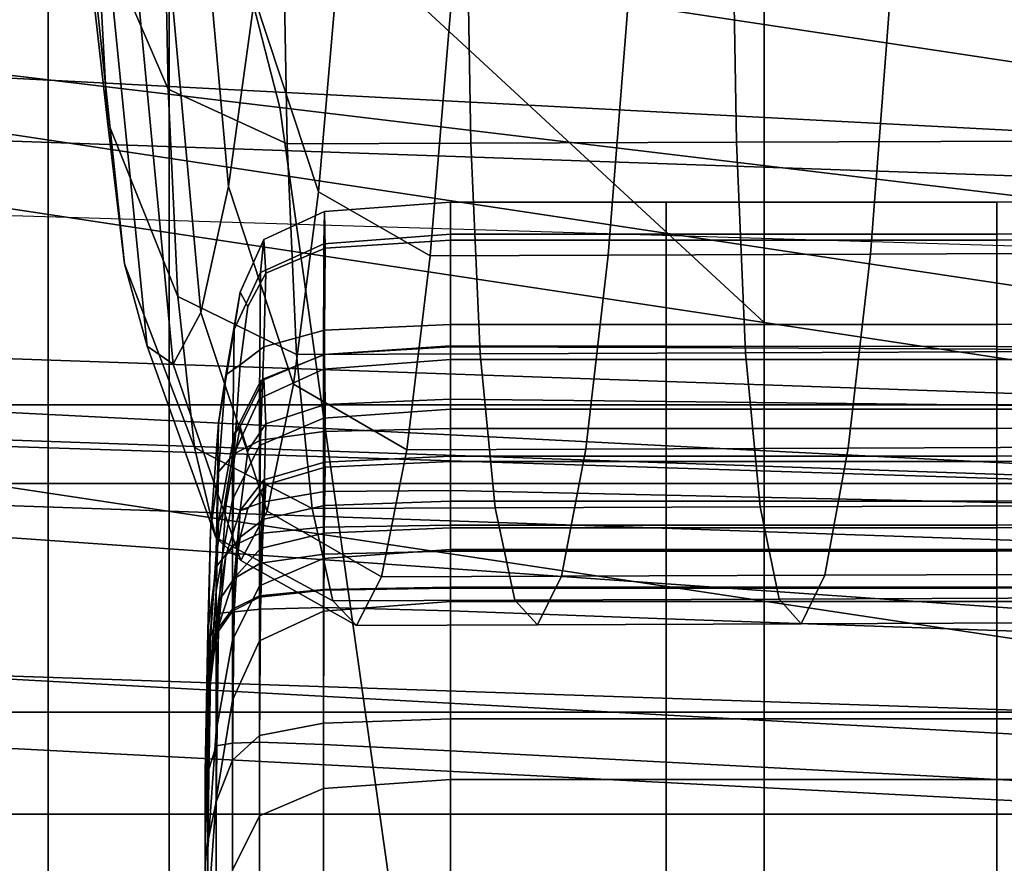
# Model space of a CAD drawing. Extents: x -0.355 to 0.347, y -0.33 to 0.379.
# Drawn here: x -0.023 to -0.018, y -0.187 to -0.183 of the extents above; entities that cross this region are included whole.
import ezdxf

# ---------------------------------------------------------------- set-up
doc = ezdxf.new("R2010")
doc.units = 0

msp = doc.modelspace()

# ---------------------------------------------------------------- linework, layer by layer
for points in [[(-0.0241717, -0.1837602, 0.3689508), (-0.0241717, -0.1778171, 0.3689508), (-0.0196225, -0.1784211, 0.368799), (-0.0196225, -0.1844452, 0.368799)], [(-0.0241717, -0.1837602, 0.3986383), (-0.0196225, -0.1844452, 0.3984865), (-0.0196225, -0.1784211, 0.3984865), (-0.0241717, -0.1778171, 0.3986383)], [(-0.0108637, -0.185764, 0.3981942), (-0.0108637, -0.1795841, 0.3981942), (-0.0196225, -0.1784211, 0.3984865), (-0.0196225, -0.1844452, 0.3984865)], [(-0.0108637, -0.185764, 0.3685067), (-0.0196225, -0.1844452, 0.368799), (-0.0196225, -0.1784211, 0.368799), (-0.0108637, -0.1795841, 0.3685067)], [(-0.0261204, -0.1795392, 1.0819361), (-0.0261204, -0.1849992, 1.0819361), (0, -0.1858434, 1.0824516), (0, -0.1803834, 1.0824516)], [(-0.0286038, -0.1829231, 0.4519777), (-0.0286038, -0.1798171, 0.4519777), (0, -0.1813064, 0.451737), (0, -0.1844124, 0.451737)], [(-0.0286038, -0.1801216, 1.0786926), (-0.0286038, -0.1837413, 1.0786926), (0, -0.1846057, 1.0789773), (0, -0.1809859, 1.0789773)], [(-0.0273107, -0.1801356, 1.0827496), (-0.0233079, -0.1801356, 1.0827496), (-0.0233079, -0.1848701, 1.0827562), (-0.0273107, -0.1848701, 1.0827562)], [(-0.0131842, -0.1801356, 1.0827496), (-0.0131842, -0.1848701, 1.0827562), (-0.0233079, -0.1848701, 1.0827562), (-0.0233079, -0.1801356, 1.0827496)], [(-0.0265827, -0.1805854, 1.0887697), (-0.0265827, -0.1853371, 1.088775), (-0.0226865, -0.1856107, 1.0887567), (-0.0226865, -0.1807857, 1.0887563)], [(-0.0230574, -0.1823919, 1.1750478), (-0.023004, -0.1834099, 1.176806), (-0.023208, -0.1816052, 1.1763639), (-0.0232634, -0.1806846, 1.1746339)], [(-0.0128327, -0.1812925, 1.0887223), (-0.0226865, -0.1807857, 1.0887563), (-0.0226865, -0.1856107, 1.0887567), (-0.0128327, -0.1863027, 1.0887104)], [(-0.0222471, -0.1827754, 1.191015), (-0.0224227, -0.1807792, 1.1907263), (-0.0225613, -0.1817091, 1.1883863), (-0.0223807, -0.1837458, 1.1887182)], [(-0.0226006, -0.1814576, 0.6766865), (-0.0262828, -0.1810052, 0.6767635), (-0.0257194, -0.1829081, 0.6787997), (-0.0221162, -0.18334, 0.6787267)], [(-0.011962, -0.1840649, 0.4184549), (-0.0216063, -0.1826127, 0.4187767), (-0.0230941, -0.1810007, 0.41876), (-0.0127857, -0.1825528, 0.418416)], [(-0.022717, -0.1819489, 1.1737808), (-0.0226914, -0.1832446, 1.1752542), (-0.0230574, -0.1823919, 1.1750478), (-0.0230841, -0.1811491, 1.1735955)], [(-0.0226006, -0.1814576, 0.6766865), (-0.0221162, -0.18334, 0.6787267), (-0.0179538, -0.183839, 0.6786423), (-0.0183471, -0.1819801, 0.6765976)], [(-0.0219176, -0.1837726, 1.1911591), (-0.0218071, -0.1825054, 1.1931996), (-0.0221314, -0.181541, 1.1930742), (-0.0222471, -0.1827754, 1.191015)], [(-0.022915, -0.1841433, 1.1789113), (-0.0231156, -0.1822491, 1.1784631), (-0.023208, -0.1816052, 1.1763639), (-0.023004, -0.1834099, 1.176806)], [(-0.0223807, -0.1837458, 1.1887182), (-0.0225613, -0.1817091, 1.1883863), (-0.0227091, -0.1823463, 1.1858929), (-0.0225232, -0.1843934, 1.1862674)], [(-0.0101576, -0.1829863, 0.6764264), (-0.0106159, -0.1828669, 0.6694452), (-0.019175, -0.1817645, 0.6696225), (-0.0183471, -0.1819801, 0.6765976)], [(-0.0261204, -0.1817884, 1.0484929), (0, -0.182693, 1.0491004), (0, -0.1831814, 1.0493826), (-0.0261204, -0.1822768, 1.0487751)], [(-0.0266154, -0.1818585, 0.4189439), (-0.0216063, -0.1826127, 0.4187767), (-0.0201185, -0.1839871, 0.4187124), (-0.0247826, -0.1832848, 0.418868)], [(-0.0163261, -0.1852726, 1.0258852), (-0.0288623, -0.1846373, 1.0285676), (-0.0288624, -0.1818804, 1.0287764), (-0.0163261, -0.1824087, 1.0261011)], [(-0.022717, -0.1819489, 1.1737808), (-0.0221028, -0.1822137, 1.1738416), (-0.0220785, -0.1835271, 1.1753221), (-0.0226914, -0.1832446, 1.1752542)], [(-0.0221028, -0.1822137, 1.1738416), (-0.0211551, -0.1822102, 1.1738397), (-0.0211318, -0.1835235, 1.1753201), (-0.0220785, -0.1835271, 1.1753221)], [(-0.0197872, -0.1822051, 1.1738368), (-0.0197645, -0.1835185, 1.1753175), (-0.0211318, -0.1835235, 1.1753201), (-0.0211551, -0.1822102, 1.1738397)], [(-0.0182091, -0.1821993, 1.1738336), (-0.0181868, -0.1835126, 1.1753144), (-0.0197645, -0.1835185, 1.1753175), (-0.0197872, -0.1822051, 1.1738368)], [(-0.0261204, -0.1834209, 1.0494361), (-0.0261204, -0.1822768, 1.0487751), (0, -0.1831814, 1.0493826), (0, -0.1843255, 1.0500436)], [(-0.0227992, -0.1845679, 1.1812596), (-0.0229955, -0.1825989, 1.1808231), (-0.0231156, -0.1822491, 1.1784631), (-0.022915, -0.1841433, 1.1789113)], [(-0.0226656, -0.1846593, 1.1837465), (-0.0225232, -0.1843934, 1.1862674), (-0.0227091, -0.1823463, 1.1858929), (-0.0228569, -0.1826371, 1.1833358)], [(-0.0226914, -0.1832446, 1.1752542), (-0.0226404, -0.1843113, 1.1770265), (-0.023004, -0.1834099, 1.176806), (-0.0230574, -0.1823919, 1.1750478)], [(-0.0219176, -0.1837726, 1.1911591), (-0.0213412, -0.1841031, 1.1912067), (-0.0212358, -0.1828249, 1.1932409), (-0.0218071, -0.1825054, 1.1931996)], [(-0.0154984, -0.1852749, 1.043784), (-0.0154984, -0.1825703, 1.0439335), (-0.0273992, -0.1825703, 1.0439335), (-0.0273992, -0.1852749, 1.043784)], [(-0.0227992, -0.1845679, 1.1812596), (-0.0226656, -0.1846593, 1.1837465), (-0.0228569, -0.1826371, 1.1833358), (-0.0229955, -0.1825989, 1.1808231)], [(-0.011962, -0.1840649, 0.4184549), (-0.0111383, -0.1853392, 0.4184127), (-0.0201185, -0.1839871, 0.4187124), (-0.0216063, -0.1826127, 0.4187767)], [(-0.0219176, -0.1837726, 1.1911591), (-0.0222471, -0.1827754, 1.191015), (-0.0223807, -0.1837458, 1.1887182), (-0.0220451, -0.1847632, 1.1888838)], [(-0.0213412, -0.1841031, 1.1912067), (-0.0204249, -0.1840994, 1.1912056), (-0.0203239, -0.1828212, 1.1932399), (-0.0212358, -0.1828249, 1.1932409)], [(-0.0190758, -0.184094, 1.191204), (-0.0189774, -0.1828158, 1.1932386), (-0.0203239, -0.1828212, 1.1932399), (-0.0204249, -0.1840994, 1.1912056)], [(-0.0175103, -0.1840878, 1.1912022), (-0.0174137, -0.1828094, 1.1932369), (-0.0189774, -0.1828158, 1.1932386), (-0.0190758, -0.184094, 1.191204)], [(-0.0286038, -0.1829231, 0.4519777), (0, -0.1844124, 0.451737), (0, -0.187861, 0.451737), (-0.0286038, -0.1863716, 0.4519777)], [(-0.0213426, -0.1888102, 0.6801992), (-0.0221162, -0.18334, 0.6787267), (-0.0257194, -0.1829081, 0.6787997), (-0.0248197, -0.1884108, 0.6802623)], [(-0.0226914, -0.1832446, 1.1752542), (-0.0220785, -0.1835271, 1.1753221), (-0.0220299, -0.18461, 1.177099), (-0.0226404, -0.1843113, 1.1770265)], [(-0.0241717, -0.1837602, 0.4186267), (-0.0247826, -0.1832848, 0.418868), (-0.0201185, -0.1839871, 0.4187124), (-0.0196225, -0.1844452, 0.4184749)], [(-0.0213426, -0.1888102, 0.6801992), (-0.0173258, -0.1892716, 0.6801264), (-0.0179538, -0.183839, 0.6786423), (-0.0221162, -0.18334, 0.6787267)], [(-0.0261204, -0.1834209, 1.0494361), (0, -0.1843255, 1.0500436), (0, -0.1854463, 1.0506911), (-0.0261204, -0.1845418, 1.0500836)], [(-0.0225554, -0.1850895, 1.1791351), (-0.022915, -0.1841433, 1.1789113), (-0.023004, -0.1834099, 1.176806), (-0.0226404, -0.1843113, 1.1770265)], [(-0.0220785, -0.1835271, 1.1753221), (-0.0211318, -0.1835235, 1.1753201), (-0.0210852, -0.1846064, 1.1770972), (-0.0220299, -0.18461, 1.177099)], [(-0.0197645, -0.1835185, 1.1753175), (-0.0197191, -0.1846014, 1.1770947), (-0.0210852, -0.1846064, 1.1770972), (-0.0211318, -0.1835235, 1.1753201)], [(-0.0181868, -0.1835126, 1.1753144), (-0.0181422, -0.1845955, 1.1770916), (-0.0197191, -0.1846014, 1.1770947), (-0.0197645, -0.1835185, 1.1753175)], [(-0.0220451, -0.1847632, 1.1888838), (-0.0223807, -0.1837458, 1.1887182), (-0.0225232, -0.1843934, 1.1862674), (-0.0221812, -0.185416, 1.1864543)], [(-0.0241717, -0.1837602, 0.4084705), (-0.0241717, -0.1837602, 0.4159256), (-0.0196225, -0.1844452, 0.4157737), (-0.0196225, -0.1844452, 0.4083186)], [(-0.0241717, -0.1837602, 0.4084705), (-0.0196225, -0.1844452, 0.4083186), (-0.0196225, -0.1844452, 0.4009445), (-0.0241717, -0.1837602, 0.4010963)], [(-0.0241717, -0.1837602, 0.3689508), (-0.0196225, -0.1844452, 0.368799), (-0.0196225, -0.1858791, 0.368799), (-0.0241717, -0.1851941, 0.3689508)], [(-0.0241717, -0.1837602, 0.3986383), (-0.0241717, -0.1837602, 0.4010963), (-0.0196225, -0.1844452, 0.4009445), (-0.0196225, -0.1844452, 0.3984865)], [(-0.0241717, -0.1837602, 0.4186267), (-0.0196225, -0.1844452, 0.4184749), (-0.0196225, -0.1844452, 0.4157737), (-0.0241717, -0.1837602, 0.4159256)], [(-0.0219176, -0.1837726, 1.1911591), (-0.0220451, -0.1847632, 1.1888838), (-0.0214627, -0.1851005, 1.1889384), (-0.0213412, -0.1841031, 1.1912067)], [(-0.0218894, -0.1840402, 1.1727378), (-0.0218853, -0.1838744, 1.1733556), (-0.0212376, -0.1838262, 1.1732156), (-0.0212376, -0.1839907, 1.1725854)], [(-0.0218853, -0.1838744, 1.1733556), (-0.0218826, -0.1840639, 1.1743443), (-0.0212376, -0.1840214, 1.1742346), (-0.0212376, -0.1838262, 1.1732156)], [(-0.0212376, -0.1839907, 1.1725854), (-0.0212376, -0.1838262, 1.1732156), (-0.020127, -0.1838262, 1.1732156), (-0.020127, -0.1839907, 1.1725854)], [(-0.0212376, -0.1838262, 1.1732156), (-0.0212376, -0.1840214, 1.1742346), (-0.020127, -0.1840214, 1.1742346), (-0.020127, -0.1838262, 1.1732156)], [(-0.0184251, -0.1839907, 1.1725854), (-0.020127, -0.1839907, 1.1725854), (-0.020127, -0.1838262, 1.1732156), (-0.0184251, -0.1838262, 1.1732156)], [(-0.0184251, -0.1838262, 1.1732156), (-0.020127, -0.1838262, 1.1732156), (-0.020127, -0.1840214, 1.1742346), (-0.0184251, -0.1840214, 1.1742346)], [(-0.0164232, -0.1839876, 1.1725781), (-0.0184251, -0.1839907, 1.1725854), (-0.0184251, -0.1838262, 1.1732156), (-0.0164029, -0.1838134, 1.1731864)], [(-0.0164029, -0.1838134, 1.1731864), (-0.0184251, -0.1838262, 1.1732156), (-0.0184251, -0.1840214, 1.1742346), (-0.0163908, -0.1840014, 1.1741908)], [(-0.0218894, -0.1840402, 1.1727378), (-0.0222149, -0.1841887, 1.1731949), (-0.0221986, -0.184019, 1.1737758), (-0.0218853, -0.1838744, 1.1733556)], [(-0.0218853, -0.1838744, 1.1733556), (-0.0221986, -0.184019, 1.1737758), (-0.0221877, -0.1841914, 1.1746734), (-0.0218826, -0.1840639, 1.1743443)], [(-0.0218894, -0.1840402, 1.1727378), (-0.0212376, -0.1839907, 1.1725854), (-0.0212376, -0.1846354, 1.172104), (-0.0218908, -0.1846857, 1.1722552)], [(-0.0212376, -0.1839907, 1.1725854), (-0.020127, -0.1839907, 1.1725854), (-0.020127, -0.1846354, 1.172104), (-0.0212376, -0.1846354, 1.172104)], [(-0.0184251, -0.1839907, 1.1725854), (-0.0184251, -0.1846354, 1.172104), (-0.020127, -0.1846354, 1.172104), (-0.020127, -0.1839907, 1.1725854)], [(-0.0108637, -0.185764, 0.4181826), (-0.0196225, -0.1844452, 0.4184749), (-0.0201185, -0.1839871, 0.4187124), (-0.0111383, -0.1853392, 0.4184127)], [(-0.0164232, -0.1839876, 1.1725781), (-0.0164299, -0.1846354, 1.172104), (-0.0184251, -0.1846354, 1.172104), (-0.0184251, -0.1839907, 1.1725854)], [(-0.0164087, -0.1844399, 1.175853), (-0.0163908, -0.1840014, 1.1741908), (-0.0184251, -0.1840214, 1.1742346), (-0.0184251, -0.184456, 1.1758828)], [(-0.0222149, -0.1841887, 1.1731949), (-0.0223503, -0.184481, 1.1741089), (-0.0223206, -0.1842895, 1.1746156), (-0.0221986, -0.184019, 1.1737758)], [(-0.0221986, -0.184019, 1.1737758), (-0.0223206, -0.1842895, 1.1746156), (-0.0222804, -0.1843636, 1.175117), (-0.0221877, -0.1841914, 1.1746734)], [(-0.0218894, -0.1840402, 1.1727378), (-0.0218908, -0.1846857, 1.1722552), (-0.0222204, -0.1848363, 1.1727089), (-0.0222149, -0.1841887, 1.1731949)], [(-0.0218853, -0.1844846, 1.1759396), (-0.0212376, -0.184456, 1.1758828), (-0.0212376, -0.1840214, 1.1742346), (-0.0218826, -0.1840639, 1.1743443)], [(-0.0212376, -0.184456, 1.1758828), (-0.020127, -0.184456, 1.1758828), (-0.020127, -0.1840214, 1.1742346), (-0.0212376, -0.1840214, 1.1742346)], [(-0.0184251, -0.184456, 1.1758828), (-0.0184251, -0.1840214, 1.1742346), (-0.020127, -0.1840214, 1.1742346), (-0.020127, -0.184456, 1.1758828)], [(-0.0218853, -0.1844846, 1.1759396), (-0.0218826, -0.1840639, 1.1743443), (-0.0221877, -0.1841914, 1.1746734), (-0.0221986, -0.1845701, 1.1761096)], [(-0.0213412, -0.1841031, 1.1912067), (-0.0214627, -0.1851005, 1.1889384), (-0.0205414, -0.1850969, 1.1889372), (-0.0204249, -0.1840994, 1.1912056)], [(-0.0190758, -0.184094, 1.191204), (-0.0204249, -0.1840994, 1.1912056), (-0.0205414, -0.1850969, 1.1889372), (-0.0191893, -0.1850915, 1.1889354)], [(-0.0175103, -0.1840878, 1.1912022), (-0.0190758, -0.184094, 1.191204), (-0.0191893, -0.1850915, 1.1889354), (-0.0176218, -0.1850853, 1.1889334)], [(-0.0224448, -0.1855514, 1.1814775), (-0.0227992, -0.1845679, 1.1812596), (-0.022915, -0.1841433, 1.1789113), (-0.0225554, -0.1850895, 1.1791351)], [(-0.0222149, -0.1841887, 1.1731949), (-0.0222204, -0.1848363, 1.1727089), (-0.0223602, -0.1851377, 1.1736163), (-0.0223503, -0.184481, 1.1741089)], [(-0.0221986, -0.1845701, 1.1761096), (-0.0221877, -0.1841914, 1.1746734), (-0.0222804, -0.1843636, 1.175117), (-0.0223206, -0.1846635, 1.1761992)], [(-0.0225554, -0.1850895, 1.1791351), (-0.0226404, -0.1843113, 1.1770265), (-0.0220299, -0.18461, 1.177099), (-0.0219489, -0.185403, 1.1792088)], [(-0.0224316, -0.1849619, 1.1756321), (-0.0223944, -0.1847153, 1.1760145), (-0.0223206, -0.1842895, 1.1746156), (-0.0223503, -0.184481, 1.1741089)], [(-0.0223944, -0.1847153, 1.1760145), (-0.0223206, -0.1846635, 1.1761992), (-0.0222804, -0.1843636, 1.175117), (-0.0223206, -0.1842895, 1.1746156)], [(-0.0223172, -0.1856695, 1.1839514), (-0.0221812, -0.185416, 1.1864543), (-0.0225232, -0.1843934, 1.1862674), (-0.0226656, -0.1846593, 1.1837465)], [(-0.0218894, -0.1850063, 1.1780238), (-0.0212376, -0.1849913, 1.1780157), (-0.0212376, -0.184456, 1.1758828), (-0.0218853, -0.1844846, 1.1759396)], [(-0.0212376, -0.1849913, 1.1780157), (-0.020127, -0.1849913, 1.1780157), (-0.020127, -0.184456, 1.1758828), (-0.0212376, -0.184456, 1.1758828)], [(-0.0184251, -0.1849913, 1.1780157), (-0.0184251, -0.184456, 1.1758828), (-0.020127, -0.184456, 1.1758828), (-0.020127, -0.1849913, 1.1780157)], [(-0.0108637, -0.185764, 0.3981942), (-0.0196225, -0.1844452, 0.3984865), (-0.0196225, -0.1844452, 0.4009445), (-0.0108637, -0.185764, 0.4006522)], [(-0.0108637, -0.185764, 0.4080263), (-0.0196225, -0.1844452, 0.4083186), (-0.0196225, -0.1844452, 0.4157737), (-0.0108637, -0.185764, 0.4154814)], [(-0.0108637, -0.185764, 0.4080263), (-0.0108637, -0.185764, 0.4006522), (-0.0196225, -0.1844452, 0.4009445), (-0.0196225, -0.1844452, 0.4083186)], [(-0.0108637, -0.185764, 0.3685067), (-0.0108637, -0.1871979, 0.3685067), (-0.0196225, -0.1858791, 0.368799), (-0.0196225, -0.1844452, 0.368799)], [(-0.0108637, -0.185764, 0.4181826), (-0.0108637, -0.185764, 0.4154814), (-0.0196225, -0.1844452, 0.4157737), (-0.0196225, -0.1844452, 0.4184749)], [(-0.0164333, -0.1849822, 1.1780075), (-0.0164087, -0.1844399, 1.175853), (-0.0184251, -0.184456, 1.1758828), (-0.0184251, -0.1849913, 1.1780157)], [(-0.0224316, -0.1849619, 1.1756321), (-0.0223503, -0.184481, 1.1741089), (-0.0223602, -0.1851377, 1.1736163), (-0.0224441, -0.1856399, 1.1751286)], [(-0.0218894, -0.1850063, 1.1780238), (-0.0218853, -0.1844846, 1.1759396), (-0.0221986, -0.1845701, 1.1761096), (-0.0222149, -0.1850514, 1.178048)], [(-0.0261204, -0.1849605, 1.0503255), (-0.0261204, -0.1845418, 1.0500836), (0, -0.1854463, 1.0506911), (0, -0.185865, 1.0509329)], [(-0.0218894, -0.1846106, 0.9567597), (-0.0218908, -0.1849384, 0.9616561), (-0.0212376, -0.1848916, 0.9616597), (-0.0212376, -0.1845656, 0.9567607)], [(-0.0218894, -0.1846106, 0.9567597), (-0.0212376, -0.1845656, 0.9567607), (-0.0212376, -0.1845703, 0.9549211), (-0.0218853, -0.1846097, 0.9549277)], [(-0.0212376, -0.1845656, 0.9567607), (-0.0212376, -0.1848916, 0.9616597), (-0.020127, -0.1848916, 0.9616597), (-0.020127, -0.1845669, 0.9567606)], [(-0.0212376, -0.1845656, 0.9567607), (-0.020127, -0.1845669, 0.9567606), (-0.020127, -0.1845751, 0.9549208), (-0.0212376, -0.1845703, 0.9549211)], [(-0.0184251, -0.1845687, 0.9567605), (-0.0184251, -0.1845825, 0.9549202), (-0.020127, -0.1845751, 0.9549208), (-0.020127, -0.1845669, 0.9567606)], [(-0.0184251, -0.1845687, 0.9567605), (-0.020127, -0.1845669, 0.9567606), (-0.020127, -0.1848916, 0.9616597), (-0.0184251, -0.1848916, 0.9616597)], [(-0.0224448, -0.1855514, 1.1814775), (-0.0223172, -0.1856695, 1.1839514), (-0.0226656, -0.1846593, 1.1837465), (-0.0227992, -0.1845679, 1.1812596)], [(-0.0222149, -0.1850514, 1.178048), (-0.0221986, -0.1845701, 1.1761096), (-0.0223206, -0.1846635, 1.1761992), (-0.0223503, -0.1851221, 1.1780339)], [(-0.0218894, -0.1846106, 0.9567597), (-0.0222149, -0.1847471, 0.9567565), (-0.0222204, -0.1850786, 0.9616454), (-0.0218908, -0.1849384, 0.9616561)], [(-0.0218894, -0.1846106, 0.9567597), (-0.0218853, -0.1846097, 0.9549277), (-0.0221986, -0.1847353, 0.954947), (-0.0222149, -0.1847471, 0.9567565)], [(-0.0218853, -0.1846097, 0.9549277), (-0.0218826, -0.1848675, 0.9546685), (-0.0221877, -0.1849675, 0.9547135), (-0.0221986, -0.1847353, 0.954947)], [(-0.0219489, -0.185403, 1.1792088), (-0.0220299, -0.18461, 1.177099), (-0.0210852, -0.1846064, 1.1770972), (-0.0210075, -0.1853995, 1.179207)], [(-0.0218853, -0.1846097, 0.9549277), (-0.0212376, -0.1845703, 0.9549211), (-0.0212376, -0.1848402, 0.954653), (-0.0218826, -0.1848675, 0.9546685)], [(-0.0212376, -0.1845703, 0.9549211), (-0.020127, -0.1845751, 0.9549208), (-0.020127, -0.1848523, 0.9546521), (-0.0212376, -0.1848402, 0.954653)], [(-0.0196434, -0.1853944, 1.1792046), (-0.0210075, -0.1853995, 1.179207), (-0.0210852, -0.1846064, 1.1770972), (-0.0197191, -0.1846014, 1.1770947)], [(-0.0184251, -0.1845825, 0.9549202), (-0.0184251, -0.1848709, 0.9546507), (-0.020127, -0.1848523, 0.9546521), (-0.020127, -0.1845751, 0.9549208)], [(-0.0180678, -0.1853884, 1.1792017), (-0.0196434, -0.1853944, 1.1792046), (-0.0197191, -0.1846014, 1.1770947), (-0.0181422, -0.1845955, 1.1770916)], [(-0.0164299, -0.1845709, 0.9567603), (-0.0164299, -0.1845913, 0.9549195), (-0.0184251, -0.1845825, 0.9549202), (-0.0184251, -0.1845687, 0.9567605)], [(-0.0164299, -0.1845709, 0.9567603), (-0.0184251, -0.1845687, 0.9567605), (-0.0184251, -0.1848916, 0.9616597), (-0.0164299, -0.1848916, 0.9616597)], [(-0.0164299, -0.1845913, 0.9549195), (-0.0164299, -0.1848927, 0.954649), (-0.0184251, -0.1848709, 0.9546507), (-0.0184251, -0.1845825, 0.9549202)], [(-0.0163261, -0.1852726, 1.0258852), (-0.0163261, -0.1866738, 1.0257837), (-0.0288623, -0.1859882, 1.0284694), (-0.0288623, -0.1846373, 1.0285676)], [(-0.0224316, -0.185214, 1.1779268), (-0.0223503, -0.1851221, 1.1780339), (-0.0223206, -0.1846635, 1.1761992), (-0.0223944, -0.1847153, 1.1760145)], [(-0.0218908, -0.1846857, 1.1722552), (-0.0212376, -0.1846354, 1.172104), (-0.0212376, -0.1858806, 1.1715311), (-0.0218908, -0.1859314, 1.1716713)], [(-0.0212376, -0.1846354, 1.172104), (-0.020127, -0.1846354, 1.172104), (-0.020127, -0.1858806, 1.1715311), (-0.0212376, -0.1858806, 1.1715311)], [(-0.0184251, -0.1846354, 1.172104), (-0.0184251, -0.1858806, 1.1715311), (-0.020127, -0.1858806, 1.1715311), (-0.020127, -0.1846354, 1.172104)], [(-0.0164299, -0.1846354, 1.172104), (-0.0164299, -0.1858806, 1.1715311), (-0.0184251, -0.1858806, 1.1715311), (-0.0184251, -0.1846354, 1.172104)], [(-0.0224724, -0.185517, 1.1776448), (-0.0224316, -0.185214, 1.1779268), (-0.0223944, -0.1847153, 1.1760145), (-0.0224316, -0.1849619, 1.1756321)], [(-0.0218908, -0.1846857, 1.1722552), (-0.0218908, -0.1859314, 1.1716713), (-0.0222204, -0.186084, 1.1720918), (-0.0222204, -0.1848363, 1.1727089)], [(-0.0222149, -0.1847471, 0.9567565), (-0.0223503, -0.1850194, 0.9567404), (-0.0223602, -0.185359, 0.9616239), (-0.0222204, -0.1850786, 0.9616454)], [(-0.0222149, -0.1847471, 0.9567565), (-0.0221986, -0.1847353, 0.954947), (-0.0223206, -0.1849831, 0.9549473), (-0.0223503, -0.1850194, 0.9567404)], [(-0.0221986, -0.1847353, 0.954947), (-0.0221877, -0.1849675, 0.9547135), (-0.0222804, -0.1851061, 0.9547738), (-0.0223206, -0.1849831, 0.9549473)], [(-0.0220451, -0.1847632, 1.1888838), (-0.0221812, -0.185416, 1.1864543), (-0.0215923, -0.185755, 1.1865159), (-0.0214627, -0.1851005, 1.1889384)], [(-0.0273107, -0.1876393, 1.08276), (-0.0273107, -0.1848701, 1.0827562), (-0.0233079, -0.1848701, 1.0827562), (-0.0233079, -0.1876393, 1.08276)], [(-0.0131842, -0.1876393, 1.08276), (-0.0233079, -0.1876393, 1.08276), (-0.0233079, -0.1848701, 1.0827562), (-0.0131842, -0.1848701, 1.0827562)], [(-0.0222204, -0.1848363, 1.1727089), (-0.0222204, -0.186084, 1.1720918), (-0.0223602, -0.1863891, 1.172933), (-0.0223602, -0.1851377, 1.1736163)], [(-0.0218853, -0.1853157, 0.9544902), (-0.0221986, -0.1853682, 0.9545522), (-0.0221877, -0.1849675, 0.9547135), (-0.0218826, -0.1848675, 0.9546685)], [(-0.0218853, -0.1853157, 0.9544902), (-0.0218826, -0.1848675, 0.9546685), (-0.0212376, -0.1848402, 0.954653), (-0.0212376, -0.1853101, 0.9544687)], [(-0.0212376, -0.1853101, 0.9544687), (-0.0212376, -0.1848402, 0.954653), (-0.020127, -0.1848523, 0.9546521), (-0.020127, -0.1853343, 0.9544668)], [(-0.0184251, -0.1853715, 0.954464), (-0.020127, -0.1853343, 0.9544668), (-0.020127, -0.1848523, 0.9546521), (-0.0184251, -0.1848709, 0.9546507)], [(-0.0164299, -0.185415, 0.9544606), (-0.0184251, -0.1853715, 0.954464), (-0.0184251, -0.1848709, 0.9546507), (-0.0164299, -0.1848927, 0.954649)], [(-0.0218908, -0.1849384, 0.9616561), (-0.0218908, -0.1856602, 0.9711022), (-0.0212376, -0.1856135, 0.9711058), (-0.0212376, -0.1848916, 0.9616597)], [(-0.0212376, -0.1848916, 0.9616597), (-0.0212376, -0.1856135, 0.9711058), (-0.020127, -0.1856135, 0.9711058), (-0.020127, -0.1848916, 0.9616597)], [(-0.0184251, -0.1848916, 0.9616597), (-0.020127, -0.1848916, 0.9616597), (-0.020127, -0.1856135, 0.9711058), (-0.0184251, -0.1856135, 0.9711058)], [(-0.0164299, -0.1848916, 0.9616597), (-0.0184251, -0.1848916, 0.9616597), (-0.0184251, -0.1856135, 0.9711058), (-0.0164299, -0.1856135, 0.9711058)], [(-0.0261204, -0.1849605, 1.0503255), (0, -0.185865, 1.0509329), (0, -0.1861981, 1.0533948), (-0.0261204, -0.1852982, 1.0527945)], [(-0.0224724, -0.185517, 1.1776448), (-0.0224316, -0.1849619, 1.1756321), (-0.0224441, -0.1856399, 1.1751286), (-0.022486, -0.1862213, 1.1771064)], [(-0.0221986, -0.1853682, 0.9545522), (-0.0223206, -0.1854115, 0.9546795), (-0.0222804, -0.1851061, 0.9547738), (-0.0221877, -0.1849675, 0.9547135)], [(-0.0218908, -0.1849384, 0.9616561), (-0.0222204, -0.1850786, 0.9616454), (-0.0222204, -0.1858004, 0.9710915), (-0.0218908, -0.1856602, 0.9711022)], [(-0.0261204, -0.1875884, 1.0819361), (0, -0.1884326, 1.0824516), (0, -0.1858434, 1.0824516), (-0.0261204, -0.1849992, 1.0819361)], [(-0.0224316, -0.1854716, 0.9567011), (-0.0224441, -0.1858264, 0.9615882), (-0.0223602, -0.185359, 0.9616239), (-0.0223503, -0.1850194, 0.9567404)], [(-0.0224316, -0.1854716, 0.9567011), (-0.0223503, -0.1850194, 0.9567404), (-0.0223206, -0.1849831, 0.9549473), (-0.0223944, -0.1853896, 0.954897)], [(-0.0223944, -0.1853896, 0.954897), (-0.0223206, -0.1849831, 0.9549473), (-0.0222804, -0.1851061, 0.9547738), (-0.0223206, -0.1854115, 0.9546795)], [(-0.0218894, -0.1850063, 1.1780238), (-0.0222149, -0.1850514, 1.178048), (-0.0222204, -0.1855313, 1.1804525), (-0.0218908, -0.185499, 1.1804799)], [(-0.0218894, -0.1850063, 1.1780238), (-0.0218908, -0.185499, 1.1804799), (-0.0212376, -0.1854883, 1.1804889), (-0.0212376, -0.1849913, 1.1780157)], [(-0.0212376, -0.1849913, 1.1780157), (-0.0212376, -0.1854883, 1.1804889), (-0.020127, -0.1854883, 1.1804889), (-0.020127, -0.1849913, 1.1780157)], [(-0.0184251, -0.1849913, 1.1780157), (-0.020127, -0.1849913, 1.1780157), (-0.020127, -0.1854883, 1.1804889), (-0.0184251, -0.1854883, 1.1804889)], [(-0.0164333, -0.1849822, 1.1780075), (-0.0184251, -0.1849913, 1.1780157), (-0.0184251, -0.1854883, 1.1804889), (-0.0164415, -0.1854815, 1.1804886)], [(-0.0222149, -0.1850514, 1.178048), (-0.0223503, -0.1851221, 1.1780339), (-0.0223602, -0.1855958, 1.1803977), (-0.0222204, -0.1855313, 1.1804525)], [(-0.0224448, -0.1855514, 1.1814775), (-0.0225554, -0.1850895, 1.1791351), (-0.0219489, -0.185403, 1.1792088), (-0.0218435, -0.1858774, 1.1815493)], [(-0.0224316, -0.185214, 1.1779268), (-0.0224441, -0.1857032, 1.1803067), (-0.0223602, -0.1855958, 1.1803977), (-0.0223503, -0.1851221, 1.1780339)], [(-0.0222204, -0.1850786, 0.9616454), (-0.0223602, -0.185359, 0.9616239), (-0.0223602, -0.1860808, 0.9710701), (-0.0222204, -0.1858004, 0.9710915)], [(-0.0214627, -0.1851005, 1.1889384), (-0.0215923, -0.185755, 1.1865159), (-0.0206657, -0.1857514, 1.1865146), (-0.0205414, -0.1850969, 1.1889372)], [(-0.0191893, -0.1850915, 1.1889354), (-0.0205414, -0.1850969, 1.1889372), (-0.0206657, -0.1857514, 1.1865146), (-0.0193104, -0.1857461, 1.1865126)], [(-0.0176218, -0.1850853, 1.1889334), (-0.0191893, -0.1850915, 1.1889354), (-0.0193104, -0.1857461, 1.1865126), (-0.0177407, -0.18574, 1.1865103)], [(-0.0164232, -0.1855001, 1.1931975), (-0.0164029, -0.185124, 1.1932197), (-0.0184251, -0.1851337, 1.193184), (-0.0184251, -0.1855025, 1.1931887)], [(-0.0164029, -0.185124, 1.1932197), (-0.0163908, -0.1851452, 1.1923583), (-0.0184251, -0.1851607, 1.1923046), (-0.0184251, -0.1851337, 1.193184)], [(-0.0224441, -0.1856399, 1.1751286), (-0.0223602, -0.1851377, 1.1736163), (-0.0223602, -0.1863891, 1.172933), (-0.0224441, -0.1868976, 1.1743349)], [(-0.0218894, -0.185529, 1.1930221), (-0.0218853, -0.1851641, 1.1930243), (-0.0221986, -0.1852552, 1.1925449), (-0.0222149, -0.1856086, 1.1925225)], [(-0.0218853, -0.1851641, 1.1930243), (-0.0218826, -0.1851908, 1.1921705), (-0.0221877, -0.1852812, 1.1917683), (-0.0221986, -0.1852552, 1.1925449)], [(-0.0218894, -0.185529, 1.1930221), (-0.0212376, -0.1855025, 1.1931887), (-0.0212376, -0.1851337, 1.193184), (-0.0218853, -0.1851641, 1.1930243)], [(-0.0218853, -0.1851641, 1.1930243), (-0.0212376, -0.1851337, 1.193184), (-0.0212376, -0.1851607, 1.1923046), (-0.0218826, -0.1851908, 1.1921705)], [(-0.0218853, -0.185388, 1.1905766), (-0.0218826, -0.1851908, 1.1921705), (-0.0212376, -0.1851607, 1.1923046), (-0.0212376, -0.1853649, 1.1906574)], [(-0.0212376, -0.1855025, 1.1931887), (-0.020127, -0.1855025, 1.1931887), (-0.020127, -0.1851337, 1.193184), (-0.0212376, -0.1851337, 1.193184)], [(-0.0212376, -0.1851337, 1.193184), (-0.020127, -0.1851337, 1.193184), (-0.020127, -0.1851607, 1.1923046), (-0.0212376, -0.1851607, 1.1923046)], [(-0.0212376, -0.1853649, 1.1906574), (-0.0212376, -0.1851607, 1.1923046), (-0.020127, -0.1851607, 1.1923046), (-0.020127, -0.1853649, 1.1906574)], [(-0.0184251, -0.1855025, 1.1931887), (-0.0184251, -0.1851337, 1.193184), (-0.020127, -0.1851337, 1.193184), (-0.020127, -0.1855025, 1.1931887)], [(-0.0184251, -0.1851337, 1.193184), (-0.0184251, -0.1851607, 1.1923046), (-0.020127, -0.1851607, 1.1923046), (-0.020127, -0.1851337, 1.193184)], [(-0.0184251, -0.1853649, 1.1906574), (-0.020127, -0.1853649, 1.1906574), (-0.020127, -0.1851607, 1.1923046), (-0.0184251, -0.1851607, 1.1923046)], [(-0.0164087, -0.185352, 1.1906941), (-0.0184251, -0.1853649, 1.1906574), (-0.0184251, -0.1851607, 1.1923046), (-0.0163908, -0.1851452, 1.1923583)], [(-0.0241717, -0.1894959, 0.3689508), (-0.0241717, -0.1851941, 0.3689508), (-0.0196225, -0.1858791, 0.368799), (-0.0196225, -0.1901809, 0.368799)], [(-0.0224724, -0.185517, 1.1776448), (-0.022486, -0.1860319, 1.1800277), (-0.0224441, -0.1857032, 1.1803067), (-0.0224316, -0.185214, 1.1779268)], [(-0.0218853, -0.185388, 1.1905766), (-0.0221986, -0.1854574, 1.1903342), (-0.0221877, -0.1852812, 1.1917683), (-0.0218826, -0.1851908, 1.1921705)], [(-0.0154984, -0.1852749, 1.043784), (-0.0273992, -0.1852749, 1.043784), (-0.0273221, -0.1864501, 1.0444565), (-0.0154548, -0.1864501, 1.0444565)], [(-0.0222149, -0.1856086, 1.1925225), (-0.0221986, -0.1852552, 1.1925449), (-0.0223206, -0.1854133, 1.1916213), (-0.0223503, -0.1857617, 1.1915321)], [(-0.0221986, -0.1852552, 1.1925449), (-0.0221877, -0.1852812, 1.1917683), (-0.0222804, -0.1854025, 1.1912261), (-0.0223206, -0.1854133, 1.1916213)], [(-0.0261204, -0.1861761, 1.060123), (-0.0261204, -0.1852982, 1.0527945), (0, -0.1861981, 1.0533948), (0, -0.187062, 1.0607021)], [(-0.0221986, -0.1854574, 1.1903342), (-0.0223206, -0.1855505, 1.1901212), (-0.0222804, -0.1854025, 1.1912261), (-0.0221877, -0.1852812, 1.1917683)], [(-0.0218894, -0.1859128, 0.9543725), (-0.0222149, -0.1859201, 0.9544441), (-0.0221986, -0.1853682, 0.9545522), (-0.0218853, -0.1853157, 0.9544902)], [(-0.0218894, -0.1859128, 0.9543725), (-0.0218853, -0.1853157, 0.9544902), (-0.0212376, -0.1853101, 0.9544687), (-0.0212376, -0.1859299, 0.9543471)], [(-0.0212376, -0.1859299, 0.9543471), (-0.0212376, -0.1853101, 0.9544687), (-0.020127, -0.1853343, 0.9544668), (-0.020127, -0.1859699, 0.954344)], [(-0.0265827, -0.1881164, 1.0887781), (-0.0226865, -0.1884329, 1.088757), (-0.0226865, -0.1856107, 1.0887567), (-0.0265827, -0.1853371, 1.088775)], [(-0.0224441, -0.1858264, 0.9615882), (-0.0224441, -0.1865482, 0.9710343), (-0.0223602, -0.1860808, 0.9710701), (-0.0223602, -0.185359, 0.9616239)], [(-0.0222149, -0.1859201, 0.9544441), (-0.0223503, -0.1859351, 0.9545869), (-0.0223206, -0.1854115, 0.9546795), (-0.0221986, -0.1853682, 0.9545522)], [(-0.0218894, -0.1856382, 1.1884173), (-0.0218853, -0.185388, 1.1905766), (-0.0212376, -0.1853649, 1.1906574), (-0.0212376, -0.1856231, 1.1884475)], [(-0.0212376, -0.1856231, 1.1884475), (-0.0212376, -0.1853649, 1.1906574), (-0.020127, -0.1853649, 1.1906574), (-0.020127, -0.1856231, 1.1884475)], [(-0.0184251, -0.1860313, 0.9543393), (-0.020127, -0.1859699, 0.954344), (-0.020127, -0.1853343, 0.9544668), (-0.0184251, -0.1853715, 0.954464)], [(-0.0184251, -0.1856231, 1.1884475), (-0.020127, -0.1856231, 1.1884475), (-0.020127, -0.1853649, 1.1906574), (-0.0184251, -0.1853649, 1.1906574)], [(-0.0164333, -0.185615, 1.188458), (-0.0184251, -0.1856231, 1.1884475), (-0.0184251, -0.1853649, 1.1906574), (-0.0164087, -0.185352, 1.1906941)], [(-0.0164299, -0.1861032, 0.9543338), (-0.0184251, -0.1860313, 0.9543393), (-0.0184251, -0.1853715, 0.954464), (-0.0164299, -0.185415, 0.9544606)], [(-0.0224724, -0.1860652, 0.9566485), (-0.0224316, -0.1854716, 0.9567011), (-0.0223944, -0.1853896, 0.954897), (-0.0224316, -0.1859411, 0.954826)], [(-0.0224316, -0.1859411, 0.954826), (-0.0223944, -0.1853896, 0.954897), (-0.0223206, -0.1854115, 0.9546795), (-0.0223503, -0.1859351, 0.9545869)], [(-0.0224316, -0.1860089, 1.1898932), (-0.0223503, -0.1857617, 1.1915321), (-0.0223206, -0.1854133, 1.1916213), (-0.0223944, -0.1856448, 1.1901284)], [(-0.0223944, -0.1856448, 1.1901284), (-0.0223206, -0.1854133, 1.1916213), (-0.0222804, -0.1854025, 1.1912261), (-0.0223206, -0.1855505, 1.1901212)], [(-0.0223172, -0.1856695, 1.1839514), (-0.021722, -0.1860044, 1.184019), (-0.0215923, -0.185755, 1.1865159), (-0.0221812, -0.185416, 1.1864543)], [(-0.0218894, -0.1856382, 1.1884173), (-0.0222149, -0.1856837, 1.188327), (-0.0221986, -0.1854574, 1.1903342), (-0.0218853, -0.185388, 1.1905766)], [(-0.0218435, -0.1858774, 1.1815493), (-0.0219489, -0.185403, 1.1792088), (-0.0210075, -0.1853995, 1.179207), (-0.0209065, -0.1858739, 1.1815476)], [(-0.019545, -0.1858687, 1.1815454), (-0.0209065, -0.1858739, 1.1815476), (-0.0210075, -0.1853995, 1.179207), (-0.0196434, -0.1853944, 1.1792046)], [(-0.0179712, -0.1858627, 1.1815426), (-0.019545, -0.1858687, 1.1815454), (-0.0196434, -0.1853944, 1.1792046), (-0.0180678, -0.1853884, 1.1792017)], [(-0.0224724, -0.1860652, 0.9566485), (-0.022486, -0.186434, 0.9615418), (-0.0224441, -0.1858264, 0.9615882), (-0.0224316, -0.1854716, 0.9567011)], [(-0.0222149, -0.1856837, 1.188327), (-0.0223503, -0.1857631, 1.1882141), (-0.0223206, -0.1855505, 1.1901212), (-0.0221986, -0.1854574, 1.1903342)], [(-0.0224724, -0.185517, 1.1776448), (-0.022486, -0.1862213, 1.1771064), (-0.0225, -0.18676, 1.17941), (-0.022486, -0.1860319, 1.1800277)], [(-0.0218908, -0.185499, 1.1804799), (-0.0222204, -0.1855313, 1.1804525), (-0.0222204, -0.1858529, 1.1831158), (-0.0218908, -0.1858193, 1.1831477)], [(-0.0218894, -0.185529, 1.1930221), (-0.0222149, -0.1856086, 1.1925225), (-0.0222204, -0.1865706, 1.1915596), (-0.0218908, -0.1865067, 1.1920484)], [(-0.0218908, -0.185499, 1.1804799), (-0.0218908, -0.1858193, 1.1831477), (-0.0212376, -0.1858081, 1.1831584), (-0.0212376, -0.1854883, 1.1804889)], [(-0.0218894, -0.185529, 1.1930221), (-0.0218908, -0.1865067, 1.1920484), (-0.0212376, -0.1864854, 1.1922114), (-0.0212376, -0.1855025, 1.1931887)], [(-0.0212376, -0.1854883, 1.1804889), (-0.0212376, -0.1858081, 1.1831584), (-0.020127, -0.1858081, 1.1831584), (-0.020127, -0.1854883, 1.1804889)], [(-0.0212376, -0.1855025, 1.1931887), (-0.0212376, -0.1864854, 1.1922114), (-0.020127, -0.1864854, 1.1922114), (-0.020127, -0.1855025, 1.1931887)], [(-0.0184251, -0.1854883, 1.1804889), (-0.020127, -0.1854883, 1.1804889), (-0.020127, -0.1858081, 1.1831584), (-0.0184251, -0.1858081, 1.1831584)], [(-0.0184251, -0.1855025, 1.1931887), (-0.020127, -0.1855025, 1.1931887), (-0.020127, -0.1864854, 1.1922114), (-0.0184251, -0.1864854, 1.1922114)], [(-0.0164415, -0.1854815, 1.1804886), (-0.0184251, -0.1854883, 1.1804889), (-0.0184251, -0.1858081, 1.1831584), (-0.0164415, -0.1858013, 1.1831589)], [(-0.0164232, -0.1855001, 1.1931975), (-0.0184251, -0.1855025, 1.1931887), (-0.0184251, -0.1864854, 1.1922114), (-0.0164299, -0.1864854, 1.1922114)], [(-0.0224448, -0.1855514, 1.1814775), (-0.0218435, -0.1858774, 1.1815493), (-0.021722, -0.1860044, 1.184019), (-0.0223172, -0.1856695, 1.1839514)], [(-0.0224316, -0.1858802, 1.1881166), (-0.0223944, -0.1856448, 1.1901284), (-0.0223206, -0.1855505, 1.1901212), (-0.0223503, -0.1857631, 1.1882141)], [(-0.0222204, -0.1855313, 1.1804525), (-0.0223602, -0.1855958, 1.1803977), (-0.0223602, -0.1859202, 1.1830521), (-0.0222204, -0.1858529, 1.1831158)], [(-0.0128327, -0.1892333, 1.0887035), (-0.0128327, -0.1863027, 1.0887104), (-0.0226865, -0.1856107, 1.0887567), (-0.0226865, -0.1884329, 1.088757)], [(-0.0224441, -0.1857032, 1.1803067), (-0.0224441, -0.1860323, 1.1829457), (-0.0223602, -0.1859202, 1.1830521), (-0.0223602, -0.1855958, 1.1803977)], [(-0.0222149, -0.1856086, 1.1925225), (-0.0223503, -0.1857617, 1.1915321), (-0.0223602, -0.1866986, 1.1905819), (-0.0222204, -0.1865706, 1.1915596)], [(-0.0218908, -0.1868432, 0.9865834), (-0.0212376, -0.1867965, 0.9865869), (-0.0212376, -0.1856135, 0.9711058), (-0.0218908, -0.1856602, 0.9711022)], [(-0.0218894, -0.1856382, 1.1884173), (-0.0212376, -0.1856231, 1.1884475), (-0.0212376, -0.1858119, 1.1858795), (-0.0218908, -0.1858238, 1.1858673)], [(-0.0212376, -0.1867965, 0.9865869), (-0.020127, -0.1867965, 0.9865869), (-0.020127, -0.1856135, 0.9711058), (-0.0212376, -0.1856135, 0.9711058)], [(-0.0212376, -0.1856231, 1.1884475), (-0.020127, -0.1856231, 1.1884475), (-0.020127, -0.1858119, 1.1858795), (-0.0212376, -0.1858119, 1.1858795)], [(-0.0184251, -0.1867965, 0.9865869), (-0.0184251, -0.1856135, 0.9711058), (-0.020127, -0.1856135, 0.9711058), (-0.020127, -0.1867965, 0.9865869)], [(-0.0184251, -0.1856231, 1.1884475), (-0.0184251, -0.1858119, 1.1858795), (-0.020127, -0.1858119, 1.1858795), (-0.020127, -0.1856231, 1.1884475)], [(-0.0164299, -0.1867965, 0.9865869), (-0.0164299, -0.1856135, 0.9711058), (-0.0184251, -0.1856135, 0.9711058), (-0.0184251, -0.1867965, 0.9865869)], [(-0.0164333, -0.185615, 1.188458), (-0.0164415, -0.1858053, 1.1858808), (-0.0184251, -0.1858119, 1.1858795), (-0.0184251, -0.1856231, 1.1884475)], [(-0.022486, -0.1862213, 1.1771064), (-0.0224441, -0.1856399, 1.1751286), (-0.0224441, -0.1868976, 1.1743349), (-0.022486, -0.1874947, 1.1761678)], [(-0.0224724, -0.1862575, 1.1877539), (-0.0224316, -0.1860089, 1.1898932), (-0.0223944, -0.1856448, 1.1901284), (-0.0224316, -0.1858802, 1.1881166)], [(-0.0218894, -0.1856382, 1.1884173), (-0.0218908, -0.1858238, 1.1858673), (-0.0222204, -0.1858596, 1.1858307), (-0.0222149, -0.1856837, 1.188327)], [(-0.0218908, -0.1868432, 0.9865834), (-0.0218908, -0.1856602, 0.9711022), (-0.0222204, -0.1858004, 0.9710915), (-0.0222204, -0.1869835, 0.9865727)], [(-0.022486, -0.1860319, 1.1800277), (-0.022486, -0.186375, 1.1826204), (-0.0224441, -0.1860323, 1.1829457), (-0.0224441, -0.1857032, 1.1803067)], [(-0.0222149, -0.1856837, 1.188327), (-0.0222204, -0.1858596, 1.1858307), (-0.0223602, -0.1859311, 1.1857575), (-0.0223503, -0.1857631, 1.1882141)], [(-0.0224316, -0.1860089, 1.1898932), (-0.0224441, -0.1869117, 1.1889524), (-0.0223602, -0.1866986, 1.1905819), (-0.0223503, -0.1857617, 1.1915321)], [(-0.0224316, -0.1858802, 1.1881166), (-0.0223503, -0.1857631, 1.1882141), (-0.0223602, -0.1859311, 1.1857575), (-0.0224441, -0.1860503, 1.1856356)], [(-0.021722, -0.1860044, 1.184019), (-0.02079, -0.1860008, 1.1840174), (-0.0206657, -0.1857514, 1.1865146), (-0.0215923, -0.185755, 1.1865159)], [(-0.0194314, -0.1859955, 1.1840153), (-0.0193104, -0.1857461, 1.1865126), (-0.0206657, -0.1857514, 1.1865146), (-0.02079, -0.1860008, 1.1840174)], [(-0.0178597, -0.1859895, 1.1840128), (-0.0177407, -0.18574, 1.1865103), (-0.0193104, -0.1857461, 1.1865126), (-0.0194314, -0.1859955, 1.1840153)], [(-0.022486, -0.186434, 0.9615418), (-0.022486, -0.1871558, 0.9709879), (-0.0224441, -0.1865482, 0.9710343), (-0.0224441, -0.1858264, 0.9615882)], [(-0.0222204, -0.1869835, 0.9865727), (-0.0222204, -0.1858004, 0.9710915), (-0.0223602, -0.1860808, 0.9710701), (-0.0223602, -0.1872639, 0.9865512)], [(-0.0218908, -0.1858238, 1.1858673), (-0.0218908, -0.1858193, 1.1831477), (-0.0222204, -0.1858529, 1.1831158), (-0.0222204, -0.1858596, 1.1858307)], [(-0.0218908, -0.1858238, 1.1858673), (-0.0212376, -0.1858119, 1.1858795), (-0.0212376, -0.1858081, 1.1831584), (-0.0218908, -0.1858193, 1.1831477)], [(-0.0212376, -0.1858119, 1.1858795), (-0.020127, -0.1858119, 1.1858795), (-0.020127, -0.1858081, 1.1831584), (-0.0212376, -0.1858081, 1.1831584)], [(-0.0184251, -0.1858119, 1.1858795), (-0.0184251, -0.1858081, 1.1831584), (-0.020127, -0.1858081, 1.1831584), (-0.020127, -0.1858119, 1.1858795)], [(-0.0164415, -0.1858053, 1.1858808), (-0.0164415, -0.1858013, 1.1831589), (-0.0184251, -0.1858081, 1.1831584), (-0.0184251, -0.1858119, 1.1858795)], [(-0.0224724, -0.1862575, 1.1877539), (-0.0224316, -0.1858802, 1.1881166), (-0.0224441, -0.1860503, 1.1856356), (-0.022486, -0.1864149, 1.1852628)], [(-0.0222204, -0.1858596, 1.1858307), (-0.0222204, -0.1858529, 1.1831158), (-0.0223602, -0.1859202, 1.1830521), (-0.0223602, -0.1859311, 1.1857575)], [(-0.0218908, -0.1878983, 1.1707493), (-0.0218908, -0.1859314, 1.1716713), (-0.0212376, -0.1858806, 1.1715311), (-0.0212376, -0.1878465, 1.1706265)], [(-0.0218435, -0.1858774, 1.1815493), (-0.0209065, -0.1858739, 1.1815476), (-0.02079, -0.1860008, 1.1840174), (-0.021722, -0.1860044, 1.184019)], [(-0.0212376, -0.1878465, 1.1706265), (-0.0212376, -0.1858806, 1.1715311), (-0.020127, -0.1858806, 1.1715311), (-0.020127, -0.1878465, 1.1706265)], [(-0.019545, -0.1858687, 1.1815454), (-0.0194314, -0.1859955, 1.1840153), (-0.02079, -0.1860008, 1.1840174), (-0.0209065, -0.1858739, 1.1815476)], [(-0.0184251, -0.1878465, 1.1706265), (-0.020127, -0.1878465, 1.1706265), (-0.020127, -0.1858806, 1.1715311), (-0.0184251, -0.1858806, 1.1715311)], [(-0.0108637, -0.1914997, 0.3685067), (-0.0196225, -0.1901809, 0.368799), (-0.0196225, -0.1858791, 0.368799), (-0.0108637, -0.1871979, 0.3685067)], [(-0.0179712, -0.1858627, 1.1815426), (-0.0178597, -0.1859895, 1.1840128), (-0.0194314, -0.1859955, 1.1840153), (-0.019545, -0.1858687, 1.1815454)], [(-0.0164299, -0.1878465, 1.1706265), (-0.0184251, -0.1878465, 1.1706265), (-0.0184251, -0.1858806, 1.1715311), (-0.0164299, -0.1858806, 1.1715311)], [(-0.0224441, -0.1860503, 1.1856356), (-0.0223602, -0.1859311, 1.1857575), (-0.0223602, -0.1859202, 1.1830521), (-0.0224441, -0.1860323, 1.1829457)], [(-0.0224316, -0.1859411, 0.954826), (-0.0223503, -0.1859351, 0.9545869), (-0.0223602, -0.1866098, 0.9545178), (-0.0224441, -0.1866242, 0.9547641)], [(-0.0222149, -0.1859201, 0.9544441), (-0.0222204, -0.1866058, 0.9543697), (-0.0223602, -0.1866098, 0.9545178), (-0.0223503, -0.1859351, 0.9545869)], [(-0.0218894, -0.1859128, 0.9543725), (-0.0218908, -0.1866175, 0.9542946), (-0.0222204, -0.1866058, 0.9543697), (-0.0222149, -0.1859201, 0.9544441)], [(-0.0218908, -0.1878983, 1.1707493), (-0.0222204, -0.1880538, 1.1711175), (-0.0222204, -0.186084, 1.1720918), (-0.0218908, -0.1859314, 1.1716713)], [(-0.0218894, -0.1859128, 0.9543725), (-0.0212376, -0.1859299, 0.9543471), (-0.0212376, -0.1866498, 0.9542673), (-0.0218908, -0.1866175, 0.9542946)], [(-0.0212376, -0.1859299, 0.9543471), (-0.020127, -0.1859699, 0.954344), (-0.020127, -0.186708, 0.9542629), (-0.0212376, -0.1866498, 0.9542673)], [(-0.0224724, -0.1860652, 0.9566485), (-0.0224316, -0.1859411, 0.954826), (-0.0224441, -0.1866242, 0.9547641), (-0.022486, -0.1867617, 0.9565929)], [(-0.0184251, -0.1860313, 0.9543393), (-0.0184251, -0.1867972, 0.9542561), (-0.020127, -0.186708, 0.9542629), (-0.020127, -0.1859699, 0.954344)], [(-0.0163261, -0.1877005, 1.0257185), (-0.0288623, -0.1869825, 1.0284064), (-0.0288623, -0.1859882, 1.0284694), (-0.0163261, -0.1866738, 1.0257837)], [(-0.022486, -0.1860319, 1.1800277), (-0.0225, -0.18676, 1.17941), (-0.0225, -0.1871344, 1.1819), (-0.022486, -0.186375, 1.1826204)], [(-0.0224724, -0.1862575, 1.1877539), (-0.022486, -0.1871174, 1.1868459), (-0.0224441, -0.1869117, 1.1889524), (-0.0224316, -0.1860089, 1.1898932)], [(-0.022486, -0.1864149, 1.1852628), (-0.0224441, -0.1860503, 1.1856356), (-0.0224441, -0.1860323, 1.1829457), (-0.022486, -0.186375, 1.1826204)], [(-0.0164299, -0.1861032, 0.9543338), (-0.0164299, -0.1869018, 0.9542481), (-0.0184251, -0.1867972, 0.9542561), (-0.0184251, -0.1860313, 0.9543393)], [(-0.0224724, -0.1860652, 0.9566485), (-0.022486, -0.1867617, 0.9565929), (-0.0225, -0.1871351, 0.9614882), (-0.022486, -0.186434, 0.9615418)], [(-0.0224441, -0.1877313, 0.9865155), (-0.0223602, -0.1872639, 0.9865512), (-0.0223602, -0.1860808, 0.9710701), (-0.0224441, -0.1865482, 0.9710343)], [(-0.0222204, -0.1880538, 1.1711175), (-0.0223602, -0.1883649, 1.1718541), (-0.0223602, -0.1863891, 1.172933), (-0.0222204, -0.186084, 1.1720918)], [(-0.0261204, -0.1861761, 1.060123), (0, -0.187062, 1.0607021), (0, -0.1880834, 1.0695021), (-0.0261204, -0.1872144, 1.0689487)], [(-0.022486, -0.1862213, 1.1771064), (-0.022486, -0.1874947, 1.1761678), (-0.0225, -0.1880658, 1.1783022), (-0.0225, -0.18676, 1.17941)], [(-0.0224724, -0.1862575, 1.1877539), (-0.022486, -0.1864149, 1.1852628), (-0.0225, -0.1872225, 1.1844368), (-0.022486, -0.1871174, 1.1868459)], [(-0.0286038, -0.1863716, 0.4519777), (0, -0.187861, 0.451737), (0, -0.1914807, 0.451737), (-0.0286038, -0.1899913, 0.4519777)], [(-0.022486, -0.1864149, 1.1852628), (-0.022486, -0.186375, 1.1826204), (-0.0225, -0.1871344, 1.1819), (-0.0225, -0.1872225, 1.1844368)], [(-0.0224441, -0.1888832, 1.1730818), (-0.0224441, -0.1868976, 1.1743349), (-0.0223602, -0.1863891, 1.172933), (-0.0223602, -0.1883649, 1.1718541)], [(-0.022486, -0.186434, 0.9615418), (-0.0225, -0.1871351, 0.9614882), (-0.0225, -0.1878569, 0.9709343), (-0.022486, -0.1871558, 0.9709879)], [(-0.0153239, -0.1869751, 1.0466399), (-0.0154548, -0.1864501, 1.0444565), (-0.0273221, -0.1864501, 1.0444565), (-0.0270907, -0.1869751, 1.0466399)], [(-0.0218908, -0.1865067, 1.1920484), (-0.0218908, -0.1883137, 1.1899945), (-0.0212376, -0.1883006, 1.190145), (-0.0212376, -0.1864854, 1.1922114)], [(-0.0212376, -0.1864854, 1.1922114), (-0.0212376, -0.1883006, 1.190145), (-0.020127, -0.1883006, 1.190145), (-0.020127, -0.1864854, 1.1922114)], [(-0.0184251, -0.1864854, 1.1922114), (-0.020127, -0.1864854, 1.1922114), (-0.020127, -0.1883006, 1.190145), (-0.0184251, -0.1883006, 1.190145)], [(-0.0164299, -0.1864854, 1.1922114), (-0.0184251, -0.1864854, 1.1922114), (-0.0184251, -0.1883006, 1.190145), (-0.0164299, -0.1883006, 1.190145)], [(-0.0218908, -0.1865067, 1.1920484), (-0.0222204, -0.1865706, 1.1915596), (-0.0222204, -0.1883528, 1.1895424), (-0.0218908, -0.1883137, 1.1899945)], [(-0.022486, -0.1883389, 0.9864691), (-0.0224441, -0.1877313, 0.9865155), (-0.0224441, -0.1865482, 0.9710343), (-0.022486, -0.1871558, 0.9709879)], [(-0.0222204, -0.1865706, 1.1915596), (-0.0223602, -0.1866986, 1.1905819), (-0.0223602, -0.188431, 1.1886386), (-0.0222204, -0.1883528, 1.1895424)], [(-0.022486, -0.1867617, 0.9565929), (-0.0224441, -0.1866242, 0.9547641), (-0.0224441, -0.187373, 0.9547069), (-0.022486, -0.1875098, 0.9565357)], [(-0.0224441, -0.1866242, 0.9547641), (-0.0223602, -0.1866098, 0.9545178), (-0.0223602, -0.18736, 0.9544605), (-0.0224441, -0.187373, 0.9547069)], [(-0.0222204, -0.1866058, 0.9543697), (-0.0222204, -0.1873585, 0.9543121), (-0.0223602, -0.18736, 0.9544605), (-0.0223602, -0.1866098, 0.9545178)], [(-0.0218908, -0.1866175, 0.9542946), (-0.0218908, -0.1873759, 0.9542366), (-0.0222204, -0.1873585, 0.9543121), (-0.0222204, -0.1866058, 0.9543697)], [(-0.0218908, -0.1866175, 0.9542946), (-0.0212376, -0.1866498, 0.9542673), (-0.0212376, -0.1874197, 0.9542085), (-0.0218908, -0.1873759, 0.9542366)], [(-0.0212376, -0.1866498, 0.9542673), (-0.020127, -0.186708, 0.9542629), (-0.020127, -0.1874973, 0.9542025), (-0.0212376, -0.1874197, 0.9542085)], [(-0.0224441, -0.1869117, 1.1889524), (-0.0224441, -0.1885614, 1.187132), (-0.0223602, -0.188431, 1.1886386), (-0.0223602, -0.1866986, 1.1905819)], [(-0.0184251, -0.1867972, 0.9542561), (-0.0184251, -0.1876162, 0.9541935), (-0.020127, -0.1874973, 0.9542025), (-0.020127, -0.186708, 0.9542629)], [(-0.0225, -0.18676, 1.17941), (-0.0225, -0.1880658, 1.1783022), (-0.0225, -0.1884961, 1.180608), (-0.0225, -0.1871344, 1.1819)], [(-0.022486, -0.1867617, 0.9565929), (-0.022486, -0.1875098, 0.9565357), (-0.0225, -0.1878829, 0.961431), (-0.0225, -0.1871351, 0.9614882)], [(-0.0218908, -0.1883719, 1.0065869), (-0.0212376, -0.1883251, 1.0065905), (-0.0212376, -0.1867965, 0.9865869), (-0.0218908, -0.1868432, 0.9865834)], [(-0.0212376, -0.1883251, 1.0065905), (-0.020127, -0.1883251, 1.0065905), (-0.020127, -0.1867965, 0.9865869), (-0.0212376, -0.1867965, 0.9865869)], [(-0.0184251, -0.1883251, 1.0065905), (-0.0184251, -0.1867965, 0.9865869), (-0.020127, -0.1867965, 0.9865869), (-0.020127, -0.1883251, 1.0065905)], [(-0.0164299, -0.1883251, 1.0065905), (-0.0164299, -0.1867965, 0.9865869), (-0.0184251, -0.1867965, 0.9865869), (-0.0184251, -0.1883251, 1.0065905)], [(-0.0164299, -0.1869018, 0.9542481), (-0.0164299, -0.1877556, 0.9541829), (-0.0184251, -0.1876162, 0.9541935), (-0.0184251, -0.1867972, 0.9542561)], [(-0.0218908, -0.1883719, 1.0065869), (-0.0218908, -0.1868432, 0.9865834), (-0.0222204, -0.1869835, 0.9865727), (-0.0222204, -0.1885121, 1.0065762)], [(-0.022486, -0.1895053, 1.1746862), (-0.022486, -0.1874947, 1.1761678), (-0.0224441, -0.1868976, 1.1743349), (-0.0224441, -0.1888832, 1.1730818)], [(-0.022486, -0.1871174, 1.1868459), (-0.022486, -0.1886669, 1.185184), (-0.0224441, -0.1885614, 1.187132), (-0.0224441, -0.1869117, 1.1889524)], [(-0.0163261, -0.1877005, 1.0257185), (-0.0163261, -0.18963, 1.0256104), (-0.0288623, -0.1888585, 1.028302), (-0.0288623, -0.1869825, 1.0284064)], [(-0.0153239, -0.1869751, 1.0466399), (-0.0270907, -0.1869751, 1.0466399), (-0.0264912, -0.1873635, 1.052351), (-0.0149848, -0.1873635, 1.052351)], [(-0.0222204, -0.1885121, 1.0065762), (-0.0222204, -0.1869835, 0.9865727), (-0.0223602, -0.1872639, 0.9865512), (-0.0223602, -0.1887925, 1.0065548)], [(-0.022486, -0.1871174, 1.1868459), (-0.0225, -0.1872225, 1.1844368), (-0.0225, -0.1886708, 1.1829556), (-0.022486, -0.1886669, 1.185184)], [(-0.0225, -0.1872225, 1.1844368), (-0.0225, -0.1871344, 1.1819), (-0.0225, -0.1884961, 1.180608), (-0.0225, -0.1886708, 1.1829556)], [(-0.0225, -0.1871351, 0.9614882), (-0.0225, -0.1878829, 0.961431), (-0.0225, -0.1886047, 0.9708772), (-0.0225, -0.1878569, 0.9709343)], [(-0.022486, -0.1883389, 0.9864691), (-0.022486, -0.1871558, 0.9709879), (-0.0225, -0.1878569, 0.9709343), (-0.0225, -0.18904, 0.9864155)], [(-0.0261204, -0.1880332, 1.0759088), (-0.0261204, -0.1872144, 1.0689487), (0, -0.1880834, 1.0695021), (0, -0.1888889, 1.0764419)]]:
    msp.add_3dface(points)

doc.saveas('drawing.dxf')
